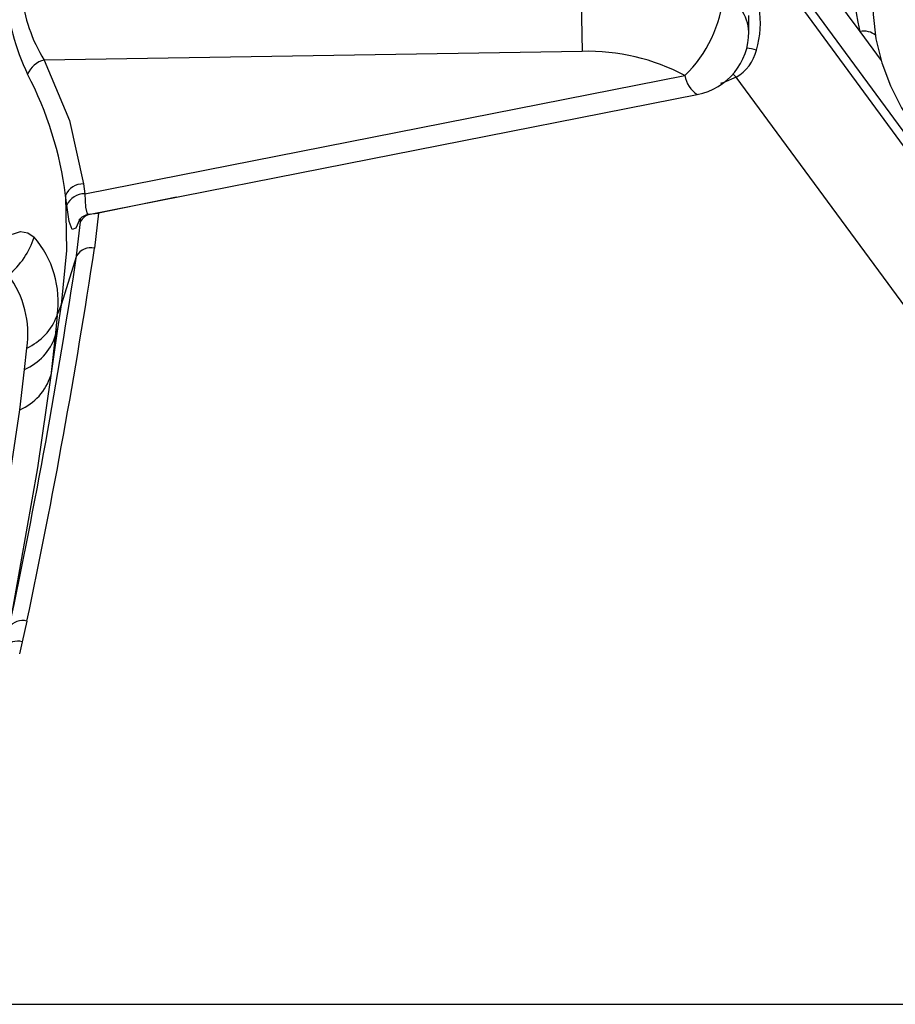
# Model space of a CAD drawing. Units: millimetres. Extents: x 34230 to 52601, y -640 to 11597.
# Drawn here: x 45051 to 45146, y 2463 to 2571 of the extents above; entities that cross this region are included whole.
import ezdxf

# ---------------------------------------------------------------- set-up
doc = ezdxf.new("R2010")
doc.units = ezdxf.units.MM
doc.layers.add('DEFAULT', color=7, linetype='Continuous')
doc.layers.add('DiKom', color=7, linetype='Continuous')

# ---------------------------------------------------------------- blocks, each defined once
blk = doc.blocks.new('A$C40DA030F')
at = {"color": 7, "linetype": 'Continuous'}
for p, q in [((17.2756, 25.3624), (24.876, 25.3624)), ((23.7784, 23.3789), (23.7939, 23.444)), ((23.7528, 23.2656), (23.7784, 23.3789)), ((23.7922, 22.1089), (23.7652, 21.8881)), ((23.5847, 21.6663), (23.6223, 21.9215)), ((23.5976, 21.7071), (23.6223, 21.9215)), ((23.7652, 21.8881), (23.7536, 21.7719)), ((23.5646, 21.5347), (23.5847, 21.6663)), ((23.5879, 21.594), (23.5976, 21.7071)), ((23.4806, 21.2671), (23.5646, 21.5347)), ((23.4806, 21.2671), (23.4593, 21.0814)), ((23.3611, 21.0344), (23.3831, 21.2253)), ((23.416, 21.041), (20.0834, 20.3844)), ((22.9331, 20.9458), (23.3611, 21.0344)), ((23.5346, 20.9895), (23.5407, 20.9367)), ((23.4364, 20.9278), (20.151, 20.2806)), ((23.4426, 20.8735), (23.4364, 20.9278)), ((19.193, 20.0404), (19.0765, 20.198)), ((20.7129, 20.1484), (23.6577, 20.1956)), ((19.801, 20.041), (19.801, 19.9523)), ((19.5217, 19.5973), (19.193, 20.0404))]:
    blk.add_line(p, q, dxfattribs=at)
for points in [[(17.2106, 23.9415), (18.5394, 22.0977), (19.8711, 20.29)], [(19.6084, 19.7764), (18.2344, 21.6477), (16.8636, 23.5575)], [(24.0343, 23.5643), (23.8997, 22.8308), (23.7922, 22.1089)], [(16.8636, 23.4695), (18.2345, 21.5642), (19.6084, 19.6976)], [(23.6223, 21.9215), (23.695, 22.4274), (23.8496, 23.3015)], [(23.5407, 20.9367), (23.5359, 21.2377), (23.5646, 21.5347)], [(23.9778, 21.2406), (23.977, 21.2399), (23.9669, 21.2314), (23.9647, 21.2295), (23.9346, 21.2047), (23.9326, 21.2032), (23.877, 21.1635), (23.7885, 21.1333), (23.7484, 21.1408), (23.7134, 21.1645)], [(23.4643, 21.0692), (23.4853, 21.1155), (23.5056, 21.1233), (23.5218, 21.0793), (23.5346, 20.9895)], [(23.4593, 21.0814), (23.4589, 21.0702), (23.4597, 21.0639), (23.4615, 21.0634), (23.4639, 21.0682), (23.4643, 21.0692)], [(19.1214, 19.8744), (19.1214, 19.9473), (19.1054, 20.0801), (19.0737, 20.2104), (19.0266, 20.3367), (18.9657, 20.4569), (18.8904, 20.5725), (18.8009, 20.6832), (18.6978, 20.7877), (18.582, 20.8847), (18.4548, 20.9729), (18.3488, 21.0332)], [(23.3887, 21.0356), (23.3783, 21.0345), (23.3611, 21.0344)], [(23.4364, 20.9278), (23.4322, 21.0011), (23.4237, 21.0382), (23.417, 21.0362)], [(23.6577, 20.1956), (23.5198, 20.5261), (23.4426, 20.8735)], [(19.8711, 20.29), (19.9379, 20.3194), (19.9572, 20.3249)], [(19.8884, 20.2724), (19.8867, 20.2739), (19.8711, 20.29)]]:
    blk.add_lwpolyline(points, dxfattribs=at)
for centre, radius, start, end in [((23.8036, 23.4628), 0.0876, 253.2867, 323.1352), ((57.9132, 16.0727), 34.8221, 168.01876, 171.4212), ((23.7775, 23.3473), 0.0854, 253.1473, 327.5988), ((57.7947, 16.0432), 34.7996, 168.02172, 171.43615), ((23.9071, 21.8341), 0.2979, 112.6882, 162.9475), ((23.8868, 21.6074), 0.3059, 113.4196, 160.9866), ((23.8844, 21.4839), 0.3163, 114.4265, 159.6339), ((24.2792, 21.692), 0.5316, 171.3588, 216.9356), ((24.5458, 21.3851), 1.0014, 161.2446, 163.6928), ((24.1667, 21.3325), 0.6351, 155.6935, 161.442), ((24.1148, 21.5149), 0.5328, 171.4642, 221.1221), ((24.1347, 21.0309), 0.442, 129.3876, 162.4114), ((23.4039, 21.3113), 0.0885, 256.366, 330.0782), ((23.3916, 21.1117), 0.0741, 280.0879, 335.8926), ((23.4039, 21.1237), 0.0829, 277.9884, 321.9397), ((23.4403, 21.0306), 0.1028, 267.8235, 336.489), ((23.4448, 20.9777), 0.1043, 268.8118, 336.8471), ((25.5078, 21.1902), 1.9833, 187.3434, 207.5175), ((20.151, 20.041), 0.35, 101.1446, 180), ((20.0058, 20.2599), 0.1467, 8.1103, 58.0668), ((19.9909, 20.084), 0.2383, 120.1917, 166.1246), ((20.6475, 19.7727), 0.7102, 134.3488, 174.778), ((20.684, 21.2856), 1.1376, 242.0614, 271.4566), ((23.6277, 20.3227), 0.1306, 283.3037, 338.0553), ((22.6239, 19.7295), 1.2497, 4.2895, 25.8236), ((22.97, 19.7615), 0.8133, 5.2438, 32.2597), ((20.2608, 19.9921), 0.5229, 163.4395, 215.0934), ((19.826, 20.3557), 0.2247, 252.7926, 266.6447), ((1.4932, 19.602), 19.2274, 0.15419, 1.62847), ((19.1704, 20.1364), 0.0986, 229.3106, 283.2441), ((20.0398, 20.0548), 0.2392, 183.3017, 245.393), ((18.1073, 19.7763), 1.1173, 330.8125, 13.6739)]:
    blk.add_arc(centre, radius, start, end, dxfattribs=at)
blk = doc.blocks.new('KSII-15401')
at = {"layer": 'DiKom', "xscale": 20, "yscale": 20, "zscale": 20, "rotation": 180}
blk.add_blockref('A$C40DA030F', (64772.61, 2970.36), dxfattribs=at)

msp = doc.modelspace()

# ---------------------------------------------------------------- block references
at = {"layer": 'DEFAULT'}
msp.add_blockref('KSII-15401', (-19246.26, 0), dxfattribs=at)

doc.saveas('drawing.dxf')
